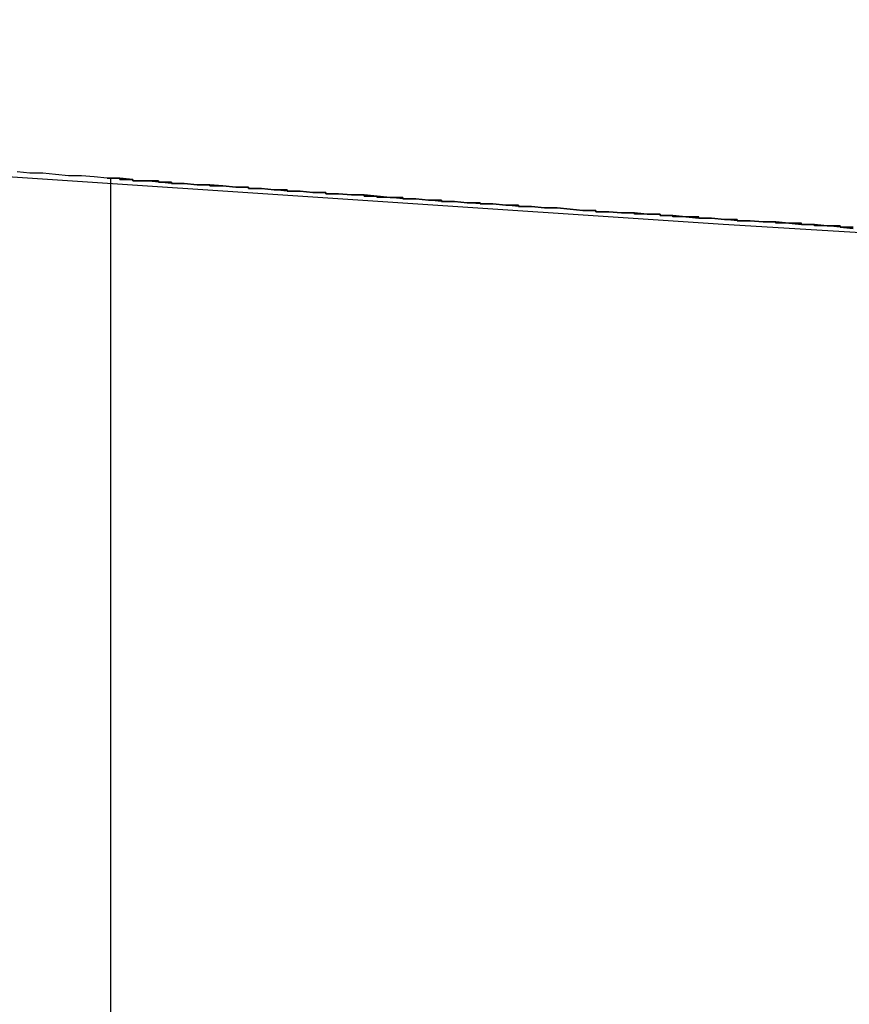
# Model space of a CAD drawing. Extents: x 1574 to 3724, y 372 to 1609.
# Drawn here: x 1702 to 1702, y 401 to 401 of the extents above; entities that cross this region are included whole.
import ezdxf

# ---------------------------------------------------------------- set-up
doc = ezdxf.new("R2010")
doc.units = 0
doc.header["$LTSCALE"] = 20
doc.layers.add('BLECH', color=253, linetype='CONTINUOUS')
doc.layers.add('RAHMEN', color=1, linetype='CONTINUOUS')

# ---------------------------------------------------------------- blocks, each defined once
blk = doc.blocks.new('*U53')
at = {"layer": 'BLECH', "color": 32, "extrusion": (1, -1.4e-15, 6e-16)}
for p, q in [((1701.67269, 401.34584, 307.67837), (1701.67269, 401.34584, 282.67837)), ((1701.67269, 401.34584, 307.67837), (1701.67269, 400.3435, 307.67837)), ((1701.67269, 401.34584, 282.67837), (1701.67269, 400.3435, 282.67837))]:
    blk.add_line(p, q, dxfattribs=at)
at = {"layer": 'BLECH', "color": 32}
for p, q in [((1701.67269, 401.34584, 282.67837), (1701.67269, 400.3435, 282.67837)), ((1701.67269, 401.34584, 307.67837), (1701.67269, 400.3435, 307.67837)), ((1701.67269, 401.34584, 307.67837), (1701.67269, 401.34584, 282.67837))]:
    blk.add_line(p, q, dxfattribs=at)
for points in [[(1702.25, 401.308, 264.144), (1702.24, 401.308, 264.165), (1702.24, 401.308, 264.186), (1702.23, 401.309, 264.208), (1702.23, 401.309, 264.229), (1702.22, 401.309, 264.25), (1702.22, 401.31, 264.272), (1702.22, 401.31, 264.293), (1702.21, 401.31, 264.315), (1702.21, 401.311, 264.336), (1702.2, 401.311, 264.357), (1702.2, 401.311, 264.379), (1702.19, 401.311, 264.4), (1702.19, 401.312, 264.421), (1702.18, 401.312, 264.442), (1702.18, 401.312, 264.464), (1702.17, 401.313, 264.485), (1702.16, 401.313, 264.506), (1702.16, 401.313, 264.528), (1702.15, 401.314, 264.549), (1702.15, 401.314, 264.57), (1702.14, 401.315, 264.591), (1702.14, 401.315, 264.613), (1702.13, 401.315, 264.634), (1702.13, 401.316, 264.655), (1702.12, 401.316, 264.676), (1702.11, 401.316, 264.697), (1702.11, 401.317, 264.719), (1702.1, 401.317, 264.74), (1702.1, 401.318, 264.761), (1702.09, 401.318, 264.782), (1702.08, 401.318, 264.803), (1702.08, 401.319, 264.824), (1702.07, 401.319, 264.845), (1702.06, 401.32, 264.866), (1702.06, 401.32, 264.887), (1702.05, 401.32, 264.908), (1702.05, 401.321, 264.929), (1702.04, 401.321, 264.95), (1702.03, 401.322, 264.971), (1702.03, 401.322, 264.992), (1702.02, 401.323, 265.013), (1702.01, 401.323, 265.034), (1702, 401.324, 265.055), (1702, 401.324, 265.076), (1701.99, 401.324, 265.097), (1701.98, 401.325, 265.118), (1701.98, 401.325, 265.139), (1701.97, 401.326, 265.16), (1701.96, 401.326, 265.18), (1701.95, 401.327, 265.201), (1701.95, 401.327, 265.222), (1701.94, 401.328, 265.243), (1701.93, 401.328, 265.264), (1701.92, 401.329, 265.284), (1701.92, 401.329, 265.305), (1701.91, 401.33, 265.326), (1701.9, 401.33, 265.346), (1701.89, 401.331, 265.367), (1701.88, 401.331, 265.387), (1701.88, 401.332, 265.408), (1701.87, 401.333, 265.429), (1701.86, 401.333, 265.449), (1701.85, 401.334, 265.47), (1701.84, 401.334, 265.49), (1701.84, 401.335, 265.511), (1701.83, 401.335, 265.531), (1701.82, 401.336, 265.551), (1701.81, 401.336, 265.572), (1701.8, 401.337, 265.592), (1701.79, 401.338, 265.613), (1701.78, 401.338, 265.633), (1701.78, 401.339, 265.653), (1701.77, 401.339, 265.673), (1701.76, 401.34, 265.694), (1701.75, 401.341, 265.714), (1701.74, 401.341, 265.734), (1701.73, 401.342, 265.754), (1701.72, 401.342, 265.774), (1701.71, 401.343, 265.794), (1701.7, 401.344, 265.814), (1701.69, 401.344, 265.834), (1701.69, 401.345, 265.854), (1701.68, 401.346, 265.874), (1701.67, 401.346, 265.894), (1701.66, 401.347, 265.914), (1701.65, 401.348, 265.934), (1701.64, 401.348, 265.954), (1701.63, 401.349, 265.974), (1701.62, 401.35, 265.994), (1701.61, 401.35, 266.013), (1701.6, 401.351, 266.033)], [(1702.25, 401.308, 264.144), (1702.24, 401.308, 264.165), (1702.24, 401.308, 264.186), (1702.23, 401.309, 264.208), (1702.23, 401.309, 264.229), (1702.22, 401.309, 264.25), (1702.22, 401.31, 264.272), (1702.22, 401.31, 264.293), (1702.21, 401.31, 264.315), (1702.21, 401.311, 264.336), (1702.2, 401.311, 264.357), (1702.2, 401.311, 264.379), (1702.19, 401.311, 264.4), (1702.19, 401.312, 264.421), (1702.18, 401.312, 264.442), (1702.18, 401.312, 264.464), (1702.17, 401.313, 264.485), (1702.16, 401.313, 264.506), (1702.16, 401.313, 264.528), (1702.15, 401.314, 264.549), (1702.15, 401.314, 264.57), (1702.14, 401.315, 264.591), (1702.14, 401.315, 264.613), (1702.13, 401.315, 264.634), (1702.13, 401.316, 264.655), (1702.12, 401.316, 264.676), (1702.11, 401.316, 264.697), (1702.11, 401.317, 264.719), (1702.1, 401.317, 264.74), (1702.1, 401.318, 264.761), (1702.09, 401.318, 264.782), (1702.08, 401.318, 264.803), (1702.08, 401.319, 264.824), (1702.07, 401.319, 264.845), (1702.06, 401.32, 264.866), (1702.06, 401.32, 264.887), (1702.05, 401.32, 264.908), (1702.05, 401.321, 264.929), (1702.04, 401.321, 264.95), (1702.03, 401.322, 264.971), (1702.03, 401.322, 264.992), (1702.02, 401.323, 265.013), (1702.01, 401.323, 265.034), (1702, 401.324, 265.055), (1702, 401.324, 265.076), (1701.99, 401.324, 265.097), (1701.98, 401.325, 265.118), (1701.98, 401.325, 265.139), (1701.97, 401.326, 265.16), (1701.96, 401.326, 265.18), (1701.95, 401.327, 265.201), (1701.95, 401.327, 265.222), (1701.94, 401.328, 265.243), (1701.93, 401.328, 265.264), (1701.92, 401.329, 265.284), (1701.92, 401.329, 265.305), (1701.91, 401.33, 265.326), (1701.9, 401.33, 265.346), (1701.89, 401.331, 265.367), (1701.88, 401.331, 265.387), (1701.88, 401.332, 265.408), (1701.87, 401.333, 265.429), (1701.86, 401.333, 265.449), (1701.85, 401.334, 265.47), (1701.84, 401.334, 265.49), (1701.84, 401.335, 265.511), (1701.83, 401.335, 265.531), (1701.82, 401.336, 265.551), (1701.81, 401.336, 265.572), (1701.8, 401.337, 265.592), (1701.79, 401.338, 265.613), (1701.78, 401.338, 265.633), (1701.78, 401.339, 265.653), (1701.77, 401.339, 265.673), (1701.76, 401.34, 265.694), (1701.75, 401.341, 265.714), (1701.74, 401.341, 265.734), (1701.73, 401.342, 265.754), (1701.72, 401.342, 265.774), (1701.71, 401.343, 265.794), (1701.7, 401.344, 265.814), (1701.69, 401.344, 265.834), (1701.69, 401.345, 265.854), (1701.68, 401.346, 265.874), (1701.67, 401.346, 265.894), (1701.66, 401.347, 265.914), (1701.65, 401.348, 265.934), (1701.64, 401.348, 265.954), (1701.63, 401.349, 265.974), (1701.62, 401.35, 265.994), (1701.61, 401.35, 266.013), (1701.6, 401.351, 266.033)], [(1701.67, 401.346, 282.678), (1701.67, 401.346, 282.658), (1701.67, 401.346, 282.637), (1701.67, 401.346, 282.616), (1701.67, 401.346, 282.595), (1701.67, 401.346, 282.574), (1701.67, 401.346, 282.553), (1701.67, 401.346, 282.532), (1701.67, 401.346, 282.511), (1701.68, 401.346, 282.49), (1701.68, 401.346, 282.469), (1701.68, 401.346, 282.448), (1701.68, 401.346, 282.427), (1701.68, 401.345, 282.406), (1701.68, 401.345, 282.385), (1701.68, 401.345, 282.364), (1701.68, 401.345, 282.343), (1701.68, 401.345, 282.322), (1701.68, 401.345, 282.301), (1701.68, 401.345, 282.28), (1701.68, 401.345, 282.259), (1701.69, 401.345, 282.238), (1701.69, 401.345, 282.216), (1701.69, 401.345, 282.195), (1701.69, 401.345, 282.174), (1701.69, 401.345, 282.153), (1701.69, 401.344, 282.132), (1701.69, 401.344, 282.11), (1701.7, 401.344, 282.089), (1701.7, 401.344, 282.068), (1701.7, 401.344, 282.047), (1701.7, 401.344, 282.025), (1701.7, 401.344, 282.004), (1701.71, 401.344, 281.983), (1701.71, 401.343, 281.961), (1701.71, 401.343, 281.94), (1701.71, 401.343, 281.919), (1701.71, 401.343, 281.898), (1701.72, 401.343, 281.876), (1701.72, 401.343, 281.855), (1701.72, 401.343, 281.834), (1701.72, 401.342, 281.812), (1701.73, 401.342, 281.791), (1701.73, 401.342, 281.769), (1701.73, 401.342, 281.748), (1701.73, 401.342, 281.727), (1701.74, 401.341, 281.705), (1701.74, 401.341, 281.684), (1701.74, 401.341, 281.663), (1701.74, 401.341, 281.641), (1701.75, 401.341, 281.62), (1701.75, 401.34, 281.598), (1701.75, 401.34, 281.577), (1701.76, 401.34, 281.556), (1701.76, 401.34, 281.534), (1701.76, 401.34, 281.513), (1701.77, 401.339, 281.491), (1701.77, 401.339, 281.47), (1701.77, 401.339, 281.449), (1701.78, 401.339, 281.427), (1701.78, 401.338, 281.406), (1701.79, 401.338, 281.384), (1701.79, 401.338, 281.363), (1701.79, 401.338, 281.342), (1701.8, 401.337, 281.32), (1701.8, 401.337, 281.299), (1701.8, 401.337, 281.277), (1701.81, 401.337, 281.256), (1701.81, 401.336, 281.235), (1701.82, 401.336, 281.213), (1701.82, 401.336, 281.192), (1701.83, 401.335, 281.17), (1701.83, 401.335, 281.149), (1701.83, 401.335, 281.128), (1701.84, 401.335, 281.106), (1701.84, 401.334, 281.085), (1701.85, 401.334, 281.064), (1701.85, 401.334, 281.042), (1701.86, 401.333, 281.021), (1701.86, 401.333, 281), (1701.87, 401.333, 280.978), (1701.87, 401.332, 280.957), (1701.88, 401.332, 280.936), (1701.88, 401.332, 280.914), (1701.89, 401.331, 280.893), (1701.89, 401.331, 280.872), (1701.9, 401.331, 280.85), (1701.9, 401.33, 280.829), (1701.91, 401.33, 280.808), (1701.92, 401.329, 280.787), (1701.92, 401.329, 280.765), (1701.93, 401.329, 280.744), (1701.93, 401.328, 280.723), (1701.94, 401.328, 280.702), (1701.94, 401.328, 280.681), (1701.95, 401.327, 280.659), (1701.96, 401.327, 280.638), (1701.96, 401.326, 280.617), (1701.97, 401.326, 280.596), (1701.97, 401.326, 280.575), (1701.98, 401.325, 280.554), (1701.99, 401.325, 280.533), (1701.99, 401.324, 280.511), (1702, 401.324, 280.49), (1702.01, 401.323, 280.469), (1702.01, 401.323, 280.448), (1702.02, 401.323, 280.427), (1702.03, 401.322, 280.406), (1702.03, 401.322, 280.385), (1702.04, 401.321, 280.364), (1702.05, 401.321, 280.343), (1702.05, 401.32, 280.322), (1702.06, 401.32, 280.301), (1702.07, 401.319, 280.281), (1702.07, 401.319, 280.26), (1702.08, 401.319, 280.239), (1702.09, 401.318, 280.218), (1702.1, 401.318, 280.197), (1702.1, 401.317, 280.176), (1702.11, 401.317, 280.155), (1702.12, 401.316, 280.135), (1702.12, 401.316, 280.114), (1702.13, 401.315, 280.093), (1702.14, 401.315, 280.072), (1702.15, 401.314, 280.052), (1702.16, 401.314, 280.031), (1702.16, 401.313, 280.01), (1702.17, 401.313, 279.99), (1702.18, 401.312, 279.969), (1702.19, 401.312, 279.949), (1702.2, 401.311, 279.928), (1702.2, 401.311, 279.908), (1702.21, 401.31, 279.887), (1702.22, 401.31, 279.867), (1702.23, 401.309, 279.846), (1702.24, 401.309, 279.826), (1702.24, 401.308, 279.805), (1702.25, 401.307, 279.785)], [(1702.25, 401.307, 310.572), (1702.24, 401.308, 310.551), (1702.24, 401.309, 310.531), (1702.23, 401.309, 310.511), (1702.22, 401.31, 310.49), (1702.21, 401.31, 310.47), (1702.2, 401.311, 310.449), (1702.2, 401.311, 310.429), (1702.19, 401.312, 310.408), (1702.18, 401.312, 310.388), (1702.17, 401.313, 310.367), (1702.16, 401.313, 310.346), (1702.16, 401.314, 310.326), (1702.15, 401.314, 310.305), (1702.14, 401.315, 310.284), (1702.13, 401.315, 310.264), (1702.12, 401.316, 310.243), (1702.12, 401.316, 310.222), (1702.11, 401.317, 310.201), (1702.1, 401.317, 310.18), (1702.1, 401.318, 310.16), (1702.09, 401.318, 310.139), (1702.08, 401.319, 310.118), (1702.07, 401.319, 310.097), (1702.07, 401.319, 310.076), (1702.06, 401.32, 310.055), (1702.05, 401.32, 310.034), (1702.05, 401.321, 310.013), (1702.04, 401.321, 309.992), (1702.03, 401.322, 309.971), (1702.03, 401.322, 309.95), (1702.02, 401.323, 309.929), (1702.01, 401.323, 309.908), (1702.01, 401.323, 309.887), (1702, 401.324, 309.866), (1701.99, 401.324, 309.845), (1701.99, 401.325, 309.824), (1701.98, 401.325, 309.803), (1701.97, 401.326, 309.782), (1701.97, 401.326, 309.761), (1701.96, 401.326, 309.74), (1701.96, 401.327, 309.719), (1701.95, 401.327, 309.697), (1701.94, 401.328, 309.676), (1701.94, 401.328, 309.655), (1701.93, 401.328, 309.634), (1701.93, 401.329, 309.613), (1701.92, 401.329, 309.591), (1701.92, 401.329, 309.57), (1701.91, 401.33, 309.549), (1701.9, 401.33, 309.528), (1701.9, 401.331, 309.506), (1701.89, 401.331, 309.485), (1701.89, 401.331, 309.464), (1701.88, 401.332, 309.442), (1701.88, 401.332, 309.421), (1701.87, 401.332, 309.4), (1701.87, 401.333, 309.379), (1701.86, 401.333, 309.357), (1701.86, 401.333, 309.336), (1701.85, 401.334, 309.315), (1701.85, 401.334, 309.293), (1701.84, 401.334, 309.272), (1701.84, 401.335, 309.25), (1701.83, 401.335, 309.229), (1701.83, 401.335, 309.208), (1701.83, 401.335, 309.186), (1701.82, 401.336, 309.165), (1701.82, 401.336, 309.144), (1701.81, 401.336, 309.122), (1701.81, 401.337, 309.101), (1701.8, 401.337, 309.079), (1701.8, 401.337, 309.058), (1701.8, 401.337, 309.037), (1701.79, 401.338, 309.015), (1701.79, 401.338, 308.994), (1701.79, 401.338, 308.972), (1701.78, 401.338, 308.951), (1701.78, 401.339, 308.93), (1701.77, 401.339, 308.908), (1701.77, 401.339, 308.887), (1701.77, 401.339, 308.865), (1701.76, 401.34, 308.844), (1701.76, 401.34, 308.823), (1701.76, 401.34, 308.801), (1701.75, 401.34, 308.78), (1701.75, 401.34, 308.758), (1701.75, 401.341, 308.737), (1701.74, 401.341, 308.716), (1701.74, 401.341, 308.694), (1701.74, 401.341, 308.673), (1701.74, 401.341, 308.651), (1701.73, 401.342, 308.63), (1701.73, 401.342, 308.609), (1701.73, 401.342, 308.587), (1701.73, 401.342, 308.566), (1701.72, 401.342, 308.545), (1701.72, 401.343, 308.523), (1701.72, 401.343, 308.502), (1701.72, 401.343, 308.481), (1701.71, 401.343, 308.459), (1701.71, 401.343, 308.438), (1701.71, 401.343, 308.417), (1701.71, 401.343, 308.395), (1701.71, 401.344, 308.374), (1701.7, 401.344, 308.353), (1701.7, 401.344, 308.331), (1701.7, 401.344, 308.31), (1701.7, 401.344, 308.289), (1701.7, 401.344, 308.268), (1701.69, 401.344, 308.246), (1701.69, 401.344, 308.225), (1701.69, 401.345, 308.204), (1701.69, 401.345, 308.183), (1701.69, 401.345, 308.162), (1701.69, 401.345, 308.14), (1701.69, 401.345, 308.119), (1701.68, 401.345, 308.098), (1701.68, 401.345, 308.077), (1701.68, 401.345, 308.056), (1701.68, 401.345, 308.035), (1701.68, 401.345, 308.014), (1701.68, 401.345, 307.993), (1701.68, 401.345, 307.971), (1701.68, 401.345, 307.95), (1701.68, 401.346, 307.929), (1701.68, 401.346, 307.908), (1701.68, 401.346, 307.887), (1701.68, 401.346, 307.866), (1701.67, 401.346, 307.845), (1701.67, 401.346, 307.824), (1701.67, 401.346, 307.804), (1701.67, 401.346, 307.783), (1701.67, 401.346, 307.762), (1701.67, 401.346, 307.741), (1701.67, 401.346, 307.72), (1701.67, 401.346, 307.699), (1701.67, 401.346, 307.678)], [(1702.25, 401.307, 310.572), (1702.24, 401.308, 310.551), (1702.24, 401.309, 310.531), (1702.23, 401.309, 310.511), (1702.22, 401.31, 310.49), (1702.21, 401.31, 310.47), (1702.2, 401.311, 310.449), (1702.2, 401.311, 310.429), (1702.19, 401.312, 310.408), (1702.18, 401.312, 310.388), (1702.17, 401.313, 310.367), (1702.16, 401.313, 310.346), (1702.16, 401.314, 310.326), (1702.15, 401.314, 310.305), (1702.14, 401.315, 310.284), (1702.13, 401.315, 310.264), (1702.12, 401.316, 310.243), (1702.12, 401.316, 310.222), (1702.11, 401.317, 310.201), (1702.1, 401.317, 310.18), (1702.1, 401.318, 310.16), (1702.09, 401.318, 310.139), (1702.08, 401.319, 310.118), (1702.07, 401.319, 310.097), (1702.07, 401.319, 310.076), (1702.06, 401.32, 310.055), (1702.05, 401.32, 310.034), (1702.05, 401.321, 310.013), (1702.04, 401.321, 309.992), (1702.03, 401.322, 309.971), (1702.03, 401.322, 309.95), (1702.02, 401.323, 309.929), (1702.01, 401.323, 309.908), (1702.01, 401.323, 309.887), (1702, 401.324, 309.866), (1701.99, 401.324, 309.845), (1701.99, 401.325, 309.824), (1701.98, 401.325, 309.803), (1701.97, 401.326, 309.782), (1701.97, 401.326, 309.761), (1701.96, 401.326, 309.74), (1701.96, 401.327, 309.719), (1701.95, 401.327, 309.697), (1701.94, 401.328, 309.676), (1701.94, 401.328, 309.655), (1701.93, 401.328, 309.634), (1701.93, 401.329, 309.613), (1701.92, 401.329, 309.591), (1701.92, 401.329, 309.57), (1701.91, 401.33, 309.549), (1701.9, 401.33, 309.528), (1701.9, 401.331, 309.506), (1701.89, 401.331, 309.485), (1701.89, 401.331, 309.464), (1701.88, 401.332, 309.442), (1701.88, 401.332, 309.421), (1701.87, 401.332, 309.4), (1701.87, 401.333, 309.379), (1701.86, 401.333, 309.357), (1701.86, 401.333, 309.336), (1701.85, 401.334, 309.315), (1701.85, 401.334, 309.293), (1701.84, 401.334, 309.272), (1701.84, 401.335, 309.25), (1701.83, 401.335, 309.229), (1701.83, 401.335, 309.208), (1701.83, 401.335, 309.186), (1701.82, 401.336, 309.165), (1701.82, 401.336, 309.144), (1701.81, 401.336, 309.122), (1701.81, 401.337, 309.101), (1701.8, 401.337, 309.079), (1701.8, 401.337, 309.058), (1701.8, 401.337, 309.037), (1701.79, 401.338, 309.015), (1701.79, 401.338, 308.994), (1701.79, 401.338, 308.972), (1701.78, 401.338, 308.951), (1701.78, 401.339, 308.93), (1701.77, 401.339, 308.908), (1701.77, 401.339, 308.887), (1701.77, 401.339, 308.865), (1701.76, 401.34, 308.844), (1701.76, 401.34, 308.823), (1701.76, 401.34, 308.801), (1701.75, 401.34, 308.78), (1701.75, 401.34, 308.758), (1701.75, 401.341, 308.737), (1701.74, 401.341, 308.716), (1701.74, 401.341, 308.694), (1701.74, 401.341, 308.673), (1701.74, 401.341, 308.651), (1701.73, 401.342, 308.63), (1701.73, 401.342, 308.609), (1701.73, 401.342, 308.587), (1701.73, 401.342, 308.566), (1701.72, 401.342, 308.545), (1701.72, 401.343, 308.523), (1701.72, 401.343, 308.502), (1701.72, 401.343, 308.481), (1701.71, 401.343, 308.459), (1701.71, 401.343, 308.438), (1701.71, 401.343, 308.417), (1701.71, 401.343, 308.395), (1701.71, 401.344, 308.374), (1701.7, 401.344, 308.353), (1701.7, 401.344, 308.331), (1701.7, 401.344, 308.31), (1701.7, 401.344, 308.289), (1701.7, 401.344, 308.268), (1701.69, 401.344, 308.246), (1701.69, 401.344, 308.225), (1701.69, 401.345, 308.204), (1701.69, 401.345, 308.183), (1701.69, 401.345, 308.162), (1701.69, 401.345, 308.14), (1701.69, 401.345, 308.119), (1701.68, 401.345, 308.098), (1701.68, 401.345, 308.077), (1701.68, 401.345, 308.056), (1701.68, 401.345, 308.035), (1701.68, 401.345, 308.014), (1701.68, 401.345, 307.993), (1701.68, 401.345, 307.971), (1701.68, 401.345, 307.95), (1701.68, 401.346, 307.929), (1701.68, 401.346, 307.908), (1701.68, 401.346, 307.887), (1701.68, 401.346, 307.866), (1701.67, 401.346, 307.845), (1701.67, 401.346, 307.824), (1701.67, 401.346, 307.804), (1701.67, 401.346, 307.783), (1701.67, 401.346, 307.762), (1701.67, 401.346, 307.741), (1701.67, 401.346, 307.72), (1701.67, 401.346, 307.699), (1701.67, 401.346, 307.678)], [(1701.67, 401.346, 282.678), (1701.67, 401.346, 282.658), (1701.67, 401.346, 282.637), (1701.67, 401.346, 282.616), (1701.67, 401.346, 282.595), (1701.67, 401.346, 282.574), (1701.67, 401.346, 282.553), (1701.67, 401.346, 282.532), (1701.67, 401.346, 282.511), (1701.68, 401.346, 282.49), (1701.68, 401.346, 282.469), (1701.68, 401.346, 282.448), (1701.68, 401.346, 282.427), (1701.68, 401.345, 282.406), (1701.68, 401.345, 282.385), (1701.68, 401.345, 282.364), (1701.68, 401.345, 282.343), (1701.68, 401.345, 282.322), (1701.68, 401.345, 282.301), (1701.68, 401.345, 282.28), (1701.68, 401.345, 282.259), (1701.69, 401.345, 282.238), (1701.69, 401.345, 282.216), (1701.69, 401.345, 282.195), (1701.69, 401.345, 282.174), (1701.69, 401.345, 282.153), (1701.69, 401.344, 282.132), (1701.69, 401.344, 282.11), (1701.7, 401.344, 282.089), (1701.7, 401.344, 282.068), (1701.7, 401.344, 282.047), (1701.7, 401.344, 282.025), (1701.7, 401.344, 282.004), (1701.71, 401.344, 281.983), (1701.71, 401.343, 281.961), (1701.71, 401.343, 281.94), (1701.71, 401.343, 281.919), (1701.71, 401.343, 281.898), (1701.72, 401.343, 281.876), (1701.72, 401.343, 281.855), (1701.72, 401.343, 281.834), (1701.72, 401.342, 281.812), (1701.73, 401.342, 281.791), (1701.73, 401.342, 281.769), (1701.73, 401.342, 281.748), (1701.73, 401.342, 281.727), (1701.74, 401.341, 281.705), (1701.74, 401.341, 281.684), (1701.74, 401.341, 281.663), (1701.74, 401.341, 281.641), (1701.75, 401.341, 281.62), (1701.75, 401.34, 281.598), (1701.75, 401.34, 281.577), (1701.76, 401.34, 281.556), (1701.76, 401.34, 281.534), (1701.76, 401.34, 281.513), (1701.77, 401.339, 281.491), (1701.77, 401.339, 281.47), (1701.77, 401.339, 281.449), (1701.78, 401.339, 281.427), (1701.78, 401.338, 281.406), (1701.79, 401.338, 281.384), (1701.79, 401.338, 281.363), (1701.79, 401.338, 281.342), (1701.8, 401.337, 281.32), (1701.8, 401.337, 281.299), (1701.8, 401.337, 281.277), (1701.81, 401.337, 281.256), (1701.81, 401.336, 281.235), (1701.82, 401.336, 281.213), (1701.82, 401.336, 281.192), (1701.83, 401.335, 281.17), (1701.83, 401.335, 281.149), (1701.83, 401.335, 281.128), (1701.84, 401.335, 281.106), (1701.84, 401.334, 281.085), (1701.85, 401.334, 281.064), (1701.85, 401.334, 281.042), (1701.86, 401.333, 281.021), (1701.86, 401.333, 281), (1701.87, 401.333, 280.978), (1701.87, 401.332, 280.957), (1701.88, 401.332, 280.936), (1701.88, 401.332, 280.914), (1701.89, 401.331, 280.893), (1701.89, 401.331, 280.872), (1701.9, 401.331, 280.85), (1701.9, 401.33, 280.829), (1701.91, 401.33, 280.808), (1701.92, 401.329, 280.787), (1701.92, 401.329, 280.765), (1701.93, 401.329, 280.744), (1701.93, 401.328, 280.723), (1701.94, 401.328, 280.702), (1701.94, 401.328, 280.681), (1701.95, 401.327, 280.659), (1701.96, 401.327, 280.638), (1701.96, 401.326, 280.617), (1701.97, 401.326, 280.596), (1701.97, 401.326, 280.575), (1701.98, 401.325, 280.554), (1701.99, 401.325, 280.533), (1701.99, 401.324, 280.511), (1702, 401.324, 280.49), (1702.01, 401.323, 280.469), (1702.01, 401.323, 280.448), (1702.02, 401.323, 280.427), (1702.03, 401.322, 280.406), (1702.03, 401.322, 280.385), (1702.04, 401.321, 280.364), (1702.05, 401.321, 280.343), (1702.05, 401.32, 280.322), (1702.06, 401.32, 280.301), (1702.07, 401.319, 280.281), (1702.07, 401.319, 280.26), (1702.08, 401.319, 280.239), (1702.09, 401.318, 280.218), (1702.1, 401.318, 280.197), (1702.1, 401.317, 280.176), (1702.11, 401.317, 280.155), (1702.12, 401.316, 280.135), (1702.12, 401.316, 280.114), (1702.13, 401.315, 280.093), (1702.14, 401.315, 280.072), (1702.15, 401.314, 280.052), (1702.16, 401.314, 280.031), (1702.16, 401.313, 280.01), (1702.17, 401.313, 279.99), (1702.18, 401.312, 279.969), (1702.19, 401.312, 279.949), (1702.2, 401.311, 279.928), (1702.2, 401.311, 279.908), (1702.21, 401.31, 279.887), (1702.22, 401.31, 279.867), (1702.23, 401.309, 279.846), (1702.24, 401.309, 279.826), (1702.24, 401.308, 279.805), (1702.25, 401.307, 279.785)]]:
    blk.add_polyline3d(points, dxfattribs=at)
at = {"layer": 'BLECH', "color": 32, "extrusion": (1.2e-15, -5e-16, -1)}
for radius in [110, 110, 109, 109]:
    blk.add_circle((-1709.1491, 510.08913, -320.17831), radius, dxfattribs=at)
at = {"layer": 'BLECH', "color": 32, "extrusion": (3e-16, -2.6e-15, -1)}
for centre in [(-1709.1491, 510.08913, -250.17837), (-1709.1491, 510.08913, -251.17837), (-1709.1491, 510.08913, -250.17837)]:
    blk.add_arc(centre, 130, 196.420956, 163.579044, dxfattribs=at)
at = {"layer": 'BLECH', "color": 32}
blk.add_arc((1709.1491, 510.08913, 251.17837), 130, 16.420956, 343.579044, dxfattribs=at)
blk = doc.blocks.new('*U56')
at = {"layer": 'BLECH', "color": 32}
for centre in [(1709.1491, 510.08913, 233.67837), (1709.1491, 510.08913, 235.17837)]:
    blk.add_circle(centre, 135, dxfattribs=at)
at = {"layer": 'BLECH', "color": 32, "extrusion": (0, -5e-16, -1)}
for centre in [(-1709.1491, 510.08913, -235.17837), (-1709.1491, 510.08913, -233.67837)]:
    blk.add_circle(centre, 135, dxfattribs=at)

msp = doc.modelspace()

# ---------------------------------------------------------------- block references
at = {"layer": 'RAHMEN'}
for name in ['*U53', '*U56']:
    msp.add_blockref(name, (0, 0), dxfattribs=at)

doc.saveas('drawing.dxf')
